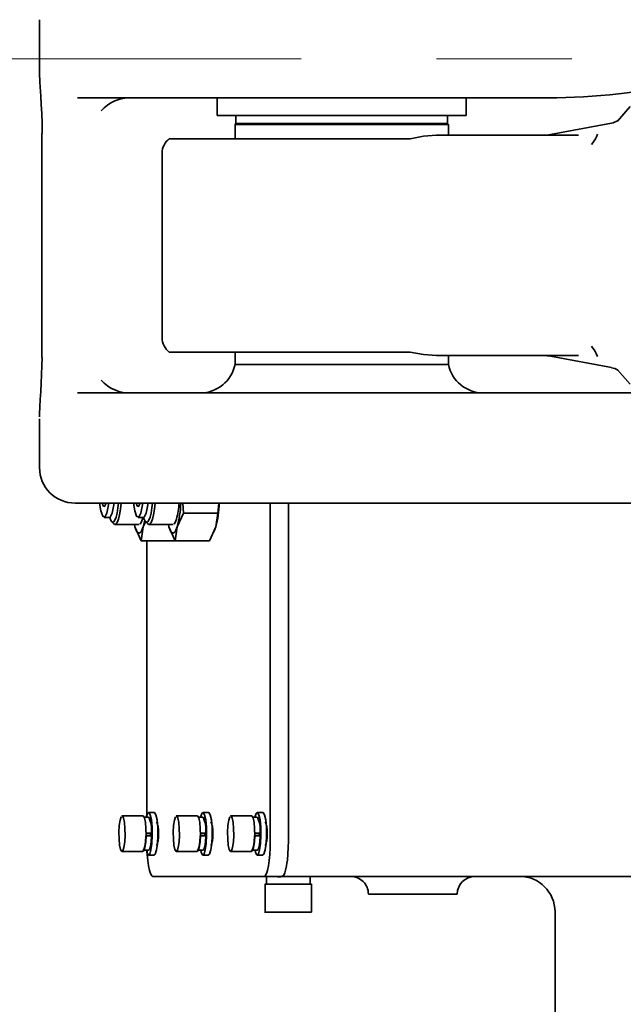
# Model space of a CAD drawing. Units: millimetres. Extents: x 5 to 1257, y 5 to 836.
# Drawn here: x 868 to 880, y 167 to 185 of the extents above; entities that cross this region are included whole.
import ezdxf

# ---------------------------------------------------------------- set-up
doc = ezdxf.new("R2010")
doc.units = ezdxf.units.MM
doc.linetypes.add('CENTERX2', pattern=[20.32, 12.7, -2.54, 2.54, -2.54])
doc.layers.add('10', color=7, linetype='Continuous')
doc.styles.add('SLDTEXTSTYLE0', font='TXT', dxfattribs={"width": 0.7})
doc.dimstyles.new('SLDDIMSTYLE5', dxfattribs={"dimtxt": 8, "dimasz": 3.5, "dimexe": 0, "dimexo": 0.0625, "dimgap": 2, "dimtad": 2, "dimdec": 3, "dimlfac": 15, "dimrnd": 1e-09, "dimzin": 12, "dimdsep": 46, "dimtxsty": 'SLDTEXTSTYLE0', "dimsah": 1, "dimcen": 0.09, "dimadec": 0, "dimazin": 3, "dimtfac": 1, "dimtdec": 3, "dimtofl": 0, "dimtmove": 0, "dimatfit": 3, "dimfxl": 0, "dimfrac": 2, "dimtolj": 1, "dimtzin": 12, "dimarcsym": 0})

# ---------------------------------------------------------------- blocks, each defined once
blk = doc.blocks.new('_D_27')
at = {"layer": '10'}
for p, q in [((933.292, 233.502), (823.022, 233.502)), ((824.022, 233.502), (824.022, 135.236)), ((933.283, 135.236), (823.022, 135.236))]:
    blk.add_line(p, q, dxfattribs=at)
for points in [[(824.022, 233.502), (822.791, 225.502), (825.252, 225.502)], [(824.022, 135.236), (825.252, 143.236), (822.791, 143.236)]]:
    blk.add_solid(points, dxfattribs=at)
at = {"layer": '10', "insert": (813.709, 175.058), "char_height": 8, "attachment_point": 1, "rotation": 90, "style": 'SLDTEXTSTYLE0'}
blk.add_mtext('1474', dxfattribs=at)

msp = doc.modelspace()

# ---------------------------------------------------------------- linework, layer by layer
at = {"color": 7, "linetype": 'Continuous', "lineweight": 35}
for p, q in [((868.754053, 184.123678), (868.754053, 185.102311)), ((868.754129, 184.138136), (868.75534, 184.096387)), ((869.908873, 183.635644), (869.465363, 183.635644)), ((876.346777, 183.635644), (869.908873, 183.635644)), ((872.087387, 183.635644), (872.087387, 183.302311)), ((878.289292, 183.635644), (876.346777, 183.635644)), ((876.754051, 183.302311), (876.754051, 183.635644)), ((879.828844, 183.4721), (879.588717, 183.202231)), ((872.087387, 183.302311), (872.399994, 183.302311)), ((872.399994, 183.302311), (876.754051, 183.302311)), ((872.437386, 183.302311), (872.437386, 183.152311)), ((876.404053, 183.152311), (876.404053, 183.302311)), ((879.592442, 183.206384), (879.588717, 183.202231)), ((872.437386, 183.152311), (872.42072, 183.135644)), ((872.42072, 183.135644), (872.42072, 182.868977)), ((872.42072, 183.135644), (872.688667, 183.135644)), ((872.437386, 183.152311), (872.703103, 183.152311)), ((872.688667, 183.135644), (876.420718, 183.135644)), ((872.703103, 183.152311), (876.404053, 183.152311)), ((876.420718, 183.135644), (876.404053, 183.152311)), ((876.420718, 182.935644), (876.420718, 183.135644)), ((879.480624, 183.161655), (878.334802, 182.947809)), ((868.798697, 178.768978), (868.798697, 182.968978)), ((874.768424, 182.868977), (871.187385, 182.868977)), ((875.701066, 182.868977), (874.768424, 182.868977)), ((876.199039, 182.935644), (878.862419, 182.935644)), ((871.054053, 182.60231), (871.054053, 179.135644)), ((871.187385, 178.868977), (874.768424, 178.868977)), ((872.42072, 178.868977), (872.42072, 178.635644)), ((874.768424, 178.868977), (875.701066, 178.868977)), ((878.862419, 178.80231), (876.199039, 178.80231)), ((876.420718, 178.635644), (876.420718, 178.80231)), ((878.33519, 178.790073), (879.480624, 178.576299)), ((872.42072, 178.635644), (872.688667, 178.635644)), ((872.42072, 178.635644), (876.420718, 178.635644)), ((872.688667, 178.635644), (876.420718, 178.635644)), ((879.588717, 178.535723), (879.828844, 178.265854)), ((879.588717, 178.535723), (879.592576, 178.531422)), ((869.465363, 178.102311), (869.908873, 178.102311)), ((869.908873, 178.102311), (876.346777, 178.102311)), ((876.346777, 178.102311), (880.488505, 178.102311)), ((868.754399, 177.604734), (868.754053, 177.614277)), ((868.754053, 176.702311), (868.754053, 177.614277)), ((869.908873, 176.035644), (869.420719, 176.035644)), ((876.346777, 176.035644), (869.908873, 176.035644)), ((871.45193, 175.849362), (871.438761, 176.035644)), ((872.113816, 176.035644), (872.100643, 175.849362)), ((873.080873, 176.035644), (873.080873, 169.702311)), ((873.420719, 176.035644), (873.420719, 169.702311)), ((880.087385, 176.035644), (876.346777, 176.035644)), ((871.337052, 175.589555), (871.45193, 175.849362)), ((872.100643, 175.849362), (871.45193, 175.849362)), ((872.100643, 175.849362), (872.059242, 175.589555)), ((869.96566, 175.768978), (870.064139, 175.768978)), ((870.107035, 175.689003), (870.145968, 175.648839)), ((870.170073, 175.635645), (870.622198, 175.635645)), ((870.533625, 175.635645), (870.544056, 175.589555)), ((870.536713, 175.635645), (870.544056, 175.589555)), ((870.602369, 175.768978), (870.700852, 175.768978)), ((870.696954, 175.779638), (870.685871, 175.733893)), ((870.700339, 175.589555), (870.728664, 175.714707)), ((870.700339, 175.589555), (870.745138, 175.690865)), ((870.743743, 175.689003), (870.782677, 175.648839)), ((870.806785, 175.635645), (871.25891, 175.635645)), ((871.170338, 175.635645), (871.180769, 175.589555)), ((871.173421, 175.635645), (871.180769, 175.589555)), ((872.081057, 175.676766), (872.083946, 175.691309)), ((870.544056, 175.589555), (870.658938, 175.329748)), ((870.658938, 175.329748), (870.700339, 175.589555)), ((871.180769, 175.589555), (871.295647, 175.329748)), ((871.295647, 175.329748), (871.337052, 175.589555)), ((872.059242, 175.589555), (871.94436, 175.329748)), ((871.307651, 175.329748), (870.658938, 175.329748)), ((870.765563, 170.14504), (870.765563, 175.329748)), ((871.94436, 175.329748), (871.295647, 175.329748)), ((870.700077, 170.168978), (870.300468, 170.168978)), ((870.300551, 170.16439), (870.30582, 170.167549)), ((870.799438, 170.14504), (870.712892, 170.14504)), ((870.904481, 170.235645), (870.799438, 170.235645)), ((871.718812, 170.168978), (871.319202, 170.168978)), ((871.319286, 170.16439), (871.324555, 170.167549)), ((871.818173, 170.14504), (871.731627, 170.14504)), ((871.92322, 170.235645), (871.818173, 170.235645)), ((872.737547, 170.168978), (872.337937, 170.168978)), ((872.338021, 170.16439), (872.34329, 170.167549)), ((872.836908, 170.14504), (872.750362, 170.14504)), ((872.941955, 170.235645), (872.836908, 170.235645)), ((870.74153, 169.848656), (870.748083, 169.846755)), ((870.852661, 169.793489), (870.747614, 169.793489)), ((870.748083, 169.846755), (870.853126, 169.846755)), ((870.834164, 169.798861), (870.750932, 169.798861)), ((870.852661, 169.793489), (870.834164, 169.798861)), ((871.760269, 169.848656), (871.766817, 169.846755)), ((871.871396, 169.793489), (871.766353, 169.793489)), ((871.766817, 169.846755), (871.871865, 169.846755)), ((871.852898, 169.798861), (871.769667, 169.798861)), ((871.871396, 169.793489), (871.852898, 169.798861)), ((872.779004, 169.848656), (872.785552, 169.846755)), ((872.890135, 169.793489), (872.785087, 169.793489)), ((872.785552, 169.846755), (872.890599, 169.846755)), ((872.871633, 169.798861), (872.788405, 169.798861)), ((872.890135, 169.793489), (872.871633, 169.798861)), ((870.714398, 169.526249), (870.799438, 169.526249)), ((871.733137, 169.526249), (871.818173, 169.526249)), ((872.751872, 169.526249), (872.836908, 169.526249)), ((870.294781, 169.502311), (870.694391, 169.502311)), ((870.799438, 169.435644), (870.904481, 169.435644)), ((871.313516, 169.502311), (871.713126, 169.502311)), ((871.818173, 169.435644), (871.92322, 169.435644)), ((872.332251, 169.502311), (872.73186, 169.502311)), ((872.836908, 169.435644), (872.941955, 169.435644)), ((872.965109, 169.035644), (870.881331, 169.035644)), ((872.887385, 169.035644), (872.887385, 169.018397)), ((872.965109, 169.035644), (873.293376, 169.035644)), ((873.011498, 169.029311), (873.011498, 168.888644)), ((873.217066, 169.028977), (873.280807, 169.028977)), ((873.308929, 169.044465), (873.293376, 169.035644)), ((880.477909, 169.035644), (873.303167, 169.035644)), ((873.829941, 168.880781), (873.829941, 169.037174)), ((873.954054, 169.018397), (873.954054, 169.035644)), ((872.987385, 168.897637), (872.987385, 168.353652)), ((873.255249, 168.888978), (872.987385, 168.888978)), ((873.264456, 168.888978), (873.012364, 168.888978)), ((873.853977, 168.888978), (873.255249, 168.888978)), ((873.829869, 168.888978), (873.264456, 168.888978)), ((873.854053, 168.361978), (873.854053, 168.897637)), ((876.587385, 168.702311), (874.920718, 168.702311)), ((872.987564, 168.362311), (873.255249, 168.362311)), ((873.853977, 168.362311), (873.255249, 168.362311)), ((878.420718, 162.035644), (878.420718, 168.368978))]:
    msp.add_line(p, q, dxfattribs=at)
at = {"color": 7, "linetype": 'Continuous', "lineweight": 35, "flags": 128}
for points in [[(868.75534, 184.096387), (868.760188, 183.929638), (868.776639, 183.666992), (868.786132, 183.514058), (868.794739, 183.345631), (868.800962, 183.163618), (868.803505, 182.968978)], [(875.701066, 182.868977), (875.951908, 182.916173), (876.199039, 182.935644)], [(879.214068, 182.953678), (879.213973, 182.952975), (879.198742, 182.906576)], [(868.803505, 178.768978), (868.799921, 178.610369), (868.794382, 178.448622), (868.787058, 178.287798), (868.778483, 178.13058), (868.769507, 177.979186), (868.76148, 177.838895), (868.755797, 177.711098), (868.754963, 177.655522)], [(876.199039, 178.80231), (875.956223, 178.821168), (875.701066, 178.868977)], [(879.193656, 178.841663), (879.213973, 178.78498), (879.214068, 178.784276)], [(869.880505, 176.035644), (869.902233, 175.892966), (869.938695, 175.789423), (869.979258, 175.774111), (870.017755, 175.849362), (870.04832, 176.003721), (870.051054, 176.035644)], [(870.002981, 176.035644), (870.00039, 176.022567), (869.974728, 175.9724), (869.947684, 175.982607), (869.929008, 176.035644)], [(870.064258, 175.7792), (870.077741, 175.774111), (870.116234, 175.849362), (870.146799, 176.003721), (870.149533, 176.035644)], [(870.234712, 176.035644), (870.225187, 175.947451), (870.209074, 175.848379), (870.189913, 175.769313), (870.168443, 175.713292), (870.145488, 175.682468), (870.121932, 175.678026), (870.098674, 175.700139), (870.076613, 175.747954), (870.068316, 175.777668)], [(870.147721, 175.650548), (870.161744, 175.637214), (870.186694, 175.641918), (870.211005, 175.674562), (870.233746, 175.733893), (870.254036, 175.817628), (870.271102, 175.922553), (870.283313, 176.035644)], [(870.517218, 176.035644), (870.538946, 175.892966), (870.575404, 175.789423), (870.615971, 175.774111), (870.654464, 175.849362), (870.685029, 176.003721), (870.687763, 176.035644)], [(870.63969, 176.035644), (870.637099, 176.022567), (870.611437, 175.9724), (870.584392, 175.982607), (870.565716, 176.035644)], [(870.700967, 175.7792), (870.71445, 175.774111), (870.752946, 175.849362), (870.783508, 176.003721), (870.786242, 176.035644)], [(870.871421, 176.035644), (870.861896, 175.947451), (870.845783, 175.848379), (870.826626, 175.769313), (870.805156, 175.713292), (870.7822, 175.682468), (870.758641, 175.678026), (870.735383, 175.700139), (870.713325, 175.747954), (870.705024, 175.777668)], [(870.78443, 175.650548), (870.798457, 175.637214), (870.823403, 175.641918), (870.847718, 175.674562), (870.870455, 175.733893), (870.890744, 175.817628), (870.907811, 175.922553), (870.920022, 176.035644)], [(870.685871, 175.733893), (870.66313, 175.674562), (870.64027, 175.643867)], [(871.32258, 175.733893), (871.299843, 175.674562), (871.276983, 175.643867)], [(870.544056, 175.589555), (870.58175, 175.499645), (870.622198, 175.468978), (870.662649, 175.499645), (870.700339, 175.589555)], [(871.180769, 175.589555), (871.218459, 175.499645), (871.25891, 175.468978), (871.299358, 175.499645), (871.337052, 175.589555)], [(872.059242, 175.589555), (872.021552, 175.499645), (872.018444, 175.49729)], [(870.295115, 169.503739), (870.273467, 169.540799), (870.255927, 169.622748), (870.24517, 169.737107), (870.242834, 169.866468), (870.249267, 169.991136), (870.263497, 170.092132), (870.283357, 170.154081)], [(870.30582, 170.167549), (870.327469, 170.130489), (870.345004, 170.048541), (870.355761, 169.934181), (870.358101, 169.80482), (870.351664, 169.680152), (870.337435, 169.579156), (870.317578, 169.517208), (870.300384, 169.506899)], [(870.694307, 169.506899), (870.711501, 169.517208), (870.731358, 169.579156), (870.745587, 169.680152), (870.752025, 169.80482), (870.749684, 169.934181), (870.738927, 170.048541), (870.721392, 170.130489), (870.699743, 170.167549)], [(870.755819, 170.14504), (870.778318, 170.216712), (870.805251, 170.234241), (870.831295, 170.191086), (870.85249, 170.093818), (870.865607, 169.957246), (870.868651, 169.802162), (870.861157, 169.652175)], [(870.966204, 169.652175), (870.973698, 169.802162), (870.970654, 169.957246), (870.957537, 170.093818), (870.936342, 170.191086), (870.910295, 170.234241), (870.904585, 170.230522)], [(871.31385, 169.503739), (871.292202, 169.540799), (871.274666, 169.622748), (871.263905, 169.737107), (871.261569, 169.866468), (871.268002, 169.991136), (871.282236, 170.092132), (871.302092, 170.154081)], [(871.324555, 170.167549), (871.346203, 170.130489), (871.363743, 170.048541), (871.3745, 169.934181), (871.376836, 169.80482), (871.370403, 169.680152), (871.356173, 169.579156), (871.336313, 169.517208), (871.319119, 169.506899)], [(871.713042, 169.506899), (871.730236, 169.517208), (871.750096, 169.579156), (871.764326, 169.680152), (871.770759, 169.80482), (871.768423, 169.934181), (871.757666, 170.048541), (871.740127, 170.130489), (871.718478, 170.167549)], [(871.774554, 170.14504), (871.797057, 170.216712), (871.823986, 170.234241), (871.85003, 170.191086), (871.871225, 170.093818), (871.884342, 169.957246), (871.887386, 169.802162), (871.879895, 169.652175)], [(871.984939, 169.652175), (871.992433, 169.802162), (871.989389, 169.957246), (871.976272, 170.093818), (871.955077, 170.191086), (871.929033, 170.234241), (871.923319, 170.230522)], [(872.332585, 169.503739), (872.310936, 169.540799), (872.293401, 169.622748), (872.282644, 169.737107), (872.280304, 169.866468), (872.286741, 169.991136), (872.30097, 170.092132), (872.320827, 170.154081)], [(872.34329, 170.167549), (872.364938, 170.130489), (872.382478, 170.048541), (872.393234, 169.934181), (872.395575, 169.80482), (872.389138, 169.680152), (872.374908, 169.579156), (872.355048, 169.517208), (872.337858, 169.506899)], [(872.731781, 169.506899), (872.748971, 169.517208), (872.768831, 169.579156), (872.783061, 169.680152), (872.789498, 169.80482), (872.787158, 169.934181), (872.776401, 170.048541), (872.758861, 170.130489), (872.737213, 170.167549)], [(872.793293, 170.14504), (872.815792, 170.216712), (872.842721, 170.234241), (872.868768, 170.191086), (872.889964, 170.093818), (872.903081, 169.957246), (872.906124, 169.802162), (872.89863, 169.652175)], [(873.003677, 169.652175), (873.011172, 169.802162), (873.008128, 169.957246), (872.995007, 170.093818), (872.973812, 170.191086), (872.947768, 170.234241), (872.942054, 170.230522)], [(870.694331, 169.528716), (870.711326, 169.542028), (870.728667, 169.597393), (870.741335, 169.685199), (870.747614, 169.793489)], [(870.799378, 169.528716), (870.816374, 169.542028), (870.833711, 169.597393), (870.846383, 169.685199), (870.852661, 169.793489)], [(870.835403, 169.798788), (870.836349, 169.817787), (870.835781, 169.846755)], [(871.713066, 169.528716), (871.730065, 169.542028), (871.747402, 169.597393), (871.760074, 169.685199), (871.766353, 169.793489)], [(871.818113, 169.528716), (871.835112, 169.542028), (871.852449, 169.597393), (871.865117, 169.685199), (871.871396, 169.793489)], [(871.854122, 169.798505), (871.855088, 169.817787), (871.85452, 169.846755)], [(872.731805, 169.528716), (872.7488, 169.542028), (872.766137, 169.597393), (872.778809, 169.685199), (872.785087, 169.793489)], [(872.836848, 169.528716), (872.853847, 169.542028), (872.871184, 169.597393), (872.883856, 169.685199), (872.890135, 169.793489)], [(872.872861, 169.798505), (872.873823, 169.817787), (872.873255, 169.846755)], [(870.861157, 169.652175), (870.844269, 169.530118), (870.820554, 169.454576), (870.793621, 169.437049), (870.767577, 169.480202), (870.758013, 169.524086)], [(870.881331, 169.035644), (870.858745, 169.048454), (870.837029, 169.086392), (870.817013, 169.147998), (870.79947, 169.230907), (870.785073, 169.331931), (870.774376, 169.447188), (870.770212, 169.526249)], [(870.904382, 169.440767), (870.925597, 169.454576), (870.949312, 169.530118), (870.966204, 169.652175)], [(871.879895, 169.652175), (871.863003, 169.530118), (871.839289, 169.454576), (871.812359, 169.437049), (871.786312, 169.480202), (871.776279, 169.526249)], [(871.923117, 169.440767), (871.944336, 169.454576), (871.968051, 169.530118), (871.984939, 169.652175)], [(872.89863, 169.652175), (872.881738, 169.530118), (872.858024, 169.454576), (872.831094, 169.437049), (872.805047, 169.480202), (872.795013, 169.526249)], [(872.941855, 169.440767), (872.963071, 169.454576), (872.986785, 169.530118), (873.003677, 169.652175)], [(873.080873, 169.702311), (873.078648, 169.572251), (873.07206, 169.447188), (873.061363, 169.331931), (873.046966, 169.230907), (873.029423, 169.147998), (873.009407, 169.086392), (872.987691, 169.048454), (872.965109, 169.035644)], [(873.420719, 169.702311), (873.418657, 169.578143), (873.412466, 169.456915), (873.401701, 169.338861), (873.394577, 169.283192), (873.386288, 169.230907), (873.36872, 169.149016), (873.361818, 169.124608), (873.354387, 169.102282), (873.346436, 169.082453), (873.328721, 169.051654), (873.303167, 169.035644)]]:
    msp.add_lwpolyline(points, dxfattribs=at)
at = {"color": 7, "linetype": 'Continuous', "lineweight": 35}
for centre, radius, start, end in [((878.289293, 194.968965), 11.33332, 269.999996, 283.3835248), ((870.444017, 182.922453), 0.713939, 87.3788378, 138.6323432), ((879.446475, 183.413681), 0.253168, 277.3512155, 304.7653168), ((871.387385, 182.60231), 0.333333, 126.8698976, 180), ((878.207951, 183.602287), 0.666644, 270.0019097, 280.9896533), ((878.09749, 183.512278), 1.256833, 323.2689267, 331.1886622), ((871.387385, 179.135644), 0.333333, 180, 233.1301024), ((877.99203, 178.15148), 1.385734, 29.8719692, 36.5819585), ((878.207942, 178.135603), 0.666707, 79.0300335, 89.9996454), ((871.767521, 178.768978), 0.666667, 270, 348.463041), ((877.073916, 178.768978), 0.666667, 191.536959, 270), ((879.455395, 178.345912), 0.230188, 52.6277593, 84.2545294), ((870.442239, 178.813327), 0.711849, 221.3545497, 272.772161), ((869.420719, 176.702311), 0.666667, 180, 270), ((869.77042, 176.143805), 1.605375, 345.2064164, 356.1368107), ((869.279867, 176.119911), 2.12445, 345.5435766, 357.726767), ((870.002419, 176.119876), 2.12409, 345.5420323, 357.7273122), ((870.337477, 169.911808), 0.519736, 352.8096719, 26.6150642), ((871.356182, 169.911803), 0.519769, 352.8107585, 26.6139775), ((872.374917, 169.911803), 0.519769, 352.8107585, 26.6139775), ((870.637801, 169.888983), 0.349496, 351.2215305, 28.480646), ((871.656536, 169.888983), 0.349496, 351.2215305, 28.480646), ((872.675274, 169.888983), 0.349496, 351.2215305, 28.480646), ((870.6378, 169.782306), 0.349497, 331.5193688, 8.7785419), ((871.656535, 169.782306), 0.349497, 331.5193688, 8.7785419), ((872.675273, 169.782306), 0.349497, 331.5193688, 8.7785419), ((874.587387, 168.702314), 0.333331, 359.9995753, 90.0004247), ((876.920719, 168.70231), 0.333334, 90.0002548, 179.9997452), ((877.754052, 168.368978), 0.666667, 0.0000494, 89.9999506)]:
    msp.add_arc(centre, radius, start, end, dxfattribs=at)
at = {"layer": '10', "linetype": 'CENTERX2', "lineweight": 18}
msp.add_line((698.39814, 184.368978), (1103.642869, 184.368978), dxfattribs=at)

# ---------------------------------------------------------------- dimensions: what is measured, and where the dimension line sits
at = {"layer": '10'}
dim = msp.add_linear_dim(base=(824.021709, 135.235644), p1=(933.291947, 233.502311), p2=(933.282824, 135.235644), angle=90, dimstyle='SLDDIMSTYLE5', dxfattribs=at)
dim.commit()
dim.dimension.update_dxf_attribs({"geometry": '_D_27', "text_midpoint": (824.021709, 184.368978), "dimtype": 160})

doc.saveas('drawing.dxf')
